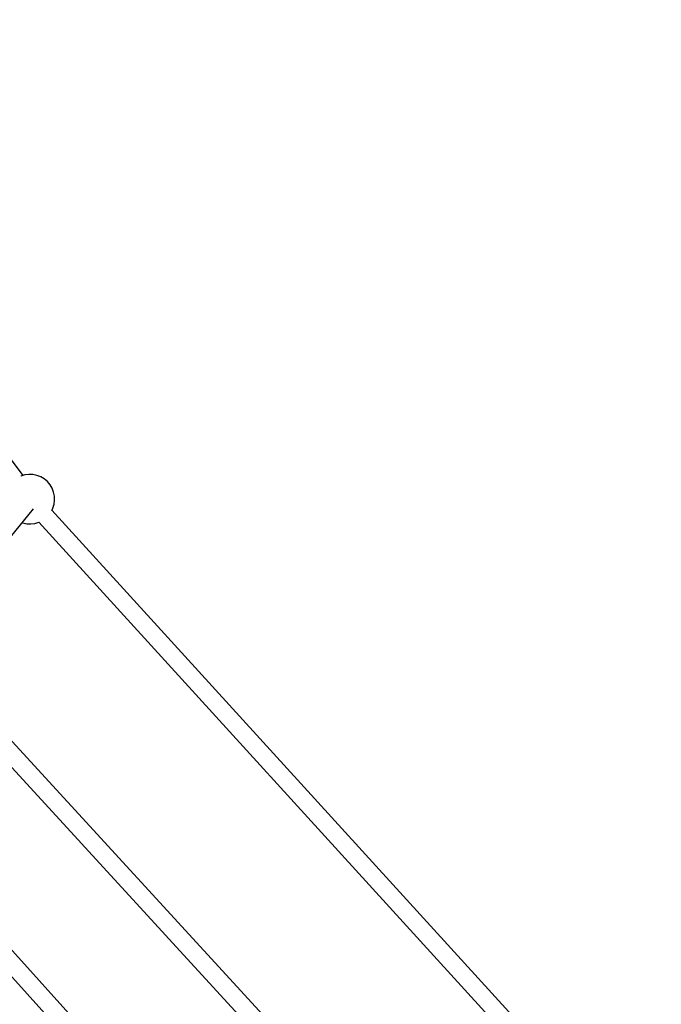
# Model space of a CAD drawing. Units: inches. Extents: x -1426 to 13536, y 632 to 15747.
# Drawn here: x 7001 to 7646, y 9674 to 10664 of the extents above; entities that cross this region are included whole.
import ezdxf

# ---------------------------------------------------------------- set-up
doc = ezdxf.new("R2010")
doc.units = ezdxf.units.IN
doc.header["$MEASUREMENT"] = 0
doc.layers.add('Dimension', color=7, linetype='Continuous')
doc.dimstyles.new('Standard$0', dxfattribs={"dimtxt": 0.18, "dimasz": 0.18, "dimexe": 0.18, "dimexo": 0.0625, "dimgap": 0.09, "dimtad": 0, "dimtih": 1, "dimtoh": 1, "dimdec": 4, "dimzin": 0, "dimdsep": 46, "dimtxsty": 'Standard', "dimcen": 0.09, "dimadec": 0, "dimazin": 0, "dimtfac": 1, "dimtdec": 4, "dimtofl": 0, "dimtmove": 0, "dimatfit": 3, "dimfxl": 1, "dimtolj": 1, "dimtzin": 0, "dimarcsym": 0})

# ---------------------------------------------------------------- blocks, each defined once
blk = doc.blocks.new('*D11')
at = {"layer": 'Defpoints', "color": 0}
for p in [(5964.04, 13952.54, 4120), (5964.04, 2032.94, 4120), (12967.67, 2032.94)]:
    blk.add_point(p, dxfattribs=at)
at = {"layer": 'Dimension', "color": 0, "linetype": 'ByBlock', "lineweight": -2}
for p, q in [((5964.1, 13952.54), (12967.85, 13952.54)), ((12967.67, 13752.54), (12967.67, 8142.83)), ((12967.67, 2232.94), (12967.67, 7842.65)), ((5964.1, 2032.94), (12967.85, 2032.94))]:
    blk.add_line(p, q, dxfattribs=at)
at = {"layer": 'Dimension', "color": 0}
for points in [[(12934.34, 13752.54), (13001, 13752.54), (12967.67, 13952.54)], [(12934.34, 2232.94), (13001, 2232.94), (12967.67, 2032.94)]]:
    blk.add_solid(points, dxfattribs=at)
at = {"layer": 'Dimension', "color": 0, "insert": (12967.67, 7992.74), "char_height": 300, "attachment_point": 5}
blk.add_mtext('\\A1;11920', dxfattribs=at)

msp = doc.modelspace()

# ---------------------------------------------------------------- linework, layer by layer
for p, q in [((7004.08, 10205.68, 4120), (6550.76, 10807.99, 4120)), ((7001.84, 10205.02, 4120), (7001.73, 10204.96, 4120)), ((7005.78, 10206.19, 4120), (7001.84, 10205.02, 4120)), ((7009.87, 10206.7, 4120), (7005.78, 10206.19, 4120)), ((7013.98, 10206.53, 4120), (7009.87, 10206.7, 4120)), ((7018.01, 10205.68, 4120), (7013.98, 10206.53, 4120)), ((7021.84, 10204.19, 4120), (7018.01, 10205.68, 4120)), ((7025.37, 10202.08, 4120), (7021.84, 10204.19, 4120)), ((7028.51, 10199.42, 4120), (7025.37, 10202.08, 4120)), ((7031.17, 10196.28, 4120), (7028.51, 10199.42, 4120)), ((7033.28, 10192.75, 4120), (7031.17, 10196.28, 4120)), ((7034.78, 10188.91, 4120), (7033.28, 10192.75, 4120)), ((7035.62, 10184.89, 4120), (7034.78, 10188.91, 4120)), ((7034.11, 10172.75, 4120), (7035.28, 10176.69, 4120)), ((7035.28, 10176.69, 4120), (7035.79, 10180.78, 4120)), ((7035.79, 10180.78, 4120), (7035.62, 10184.89, 4120)), ((6913.34, 10047.75, 4120), (7014.6, 10172.18, 4120)), ((7033, 10170.48, 4120), (7034.11, 10172.75, 4120)), ((7546.46, 9607.41, 4120), (7033.13, 10170.75, 4120)), ((7003.2, 10158.16, 4120), (7003.79, 10157.93, 4120)), ((7003.79, 10157.93, 4120), (7007.82, 10157.08, 4120)), ((7007.82, 10157.08, 4120), (7011.93, 10156.91, 4120)), ((7011.93, 10156.91, 4120), (7016.01, 10157.42, 4120)), ((7016.01, 10157.42, 4120), (7019.95, 10158.6, 4120)), ((7019.9, 10158.58, 4120), (7533.23, 9595.24, 4120)), ((7019.95, 10158.6, 4120), (7020.04, 10158.64, 4120)), ((7416.27, 9477.26, 4120), (6914.05, 10024.26, 4120)), ((6900.73, 10012.18, 4120), (7403.02, 9465.1, 4120)), ((7313.02, 9373.9, 4120), (6824.65, 9914.54, 4120)), ((6811.36, 9902.43, 4120), (7299.73, 9361.79, 4120))]:
    msp.add_line(p, q)

# ---------------------------------------------------------------- dimensions: what is measured, and where the dimension line sits
at = {"layer": 'Dimension'}
dim = msp.add_linear_dim(base=(12967.67, 2032.94), p1=(5964.04, 13952.54, 4120), p2=(5964.04, 2032.94, 4120), angle=90, dimstyle='Standard$0', override={"dimtxt": 300, "dimasz": 200, "dimdec": 0, "dimarcsym": 1}, dxfattribs=at)
dim.commit()
dim.dimension.update_dxf_attribs({"geometry": '*D11', "text_midpoint": (12967.67, 7992.74)})

doc.saveas('drawing.dxf')
